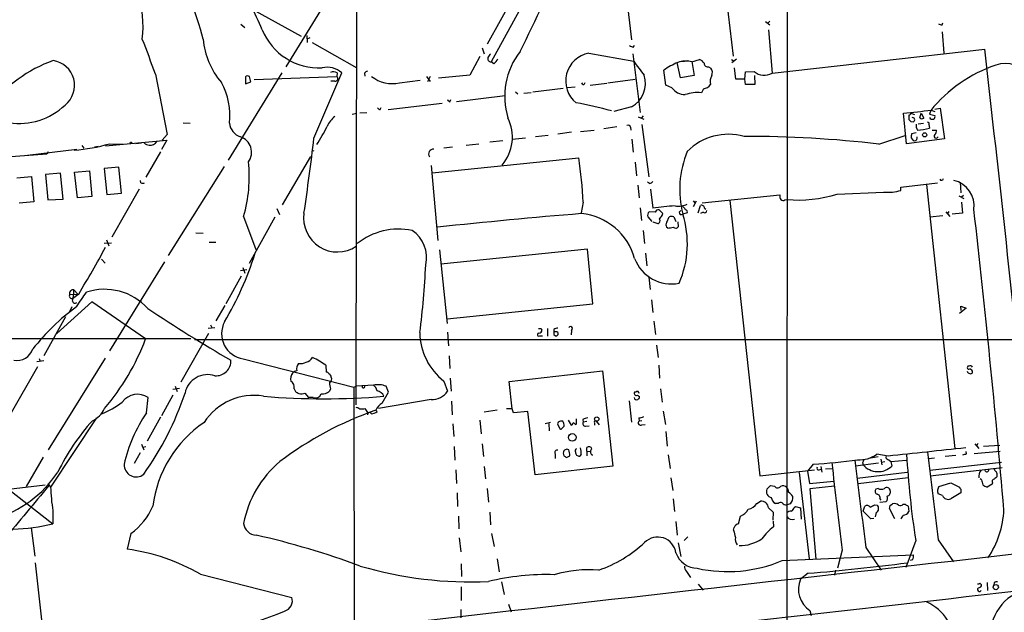
# Model space of a CAD drawing. Extents: x 5 to 1068, y 2 to 879.
# Drawn here: x 478 to 661, y 403 to 514 of the extents above; entities that cross this region are included whole.
import ezdxf

# ---------------------------------------------------------------- set-up
doc = ezdxf.new("R2010")
doc.units = 0
doc.header["$MEASUREMENT"] = 0
doc.layers.add('MAIN', color=5, linetype='CONTINUOUS')

msp = doc.modelspace()

# ---------------------------------------------------------------- linework, layer by layer
at = {"layer": 'MAIN'}
for p, q in [((620.9453, 673.1846), (620.776, 330.0306)), ((540.5967, 552.2806), (540.4273, 441.8753)), ((575.818, 524.3406), (565.658, 505.7986)), ((537.8027, 521.8006), (527.3887, 504.8673)), ((590.7193, 519.5993), (591.82, 509.9473)), ((569.8067, 517.906), (564.896, 509.1006)), ((609.5153, 517.398), (610.7853, 506.8993)), ((521.1233, 515.62), (530.2673, 510.6246)), ((519.0067, 512.826), (519.7687, 512.2333)), ((616.7967, 513.334), (617.6433, 512.7413)), ((617.6433, 513.4186), (617.22, 512.9953)), ((649.732, 512.7413), (649.9013, 513.08)), ((531.2833, 510.7093), (531.368, 509.4393)), ((617.3893, 511.81), (618.0667, 503.682)), ((649.732, 511.3866), (650.0707, 507.4073)), ((531.876, 510.286), (531.2833, 510.032)), ((532.2993, 509.4393), (540.5967, 504.698)), ((592.1587, 508.508), (592.4127, 508.9313)), ((563.5413, 506.8146), (561.6787, 503.3433)), ((563.9647, 508.4233), (564.388, 507.3226)), ((583.8613, 507.4073), (592.2433, 505.968)), ((592.074, 507.3226), (593.4287, 496.4006)), ((618.0667, 503.682), (657.6907, 508.1693)), ((566.166, 505.46), (565.658, 505.7986)), ((600.964, 502.8353), (600.3713, 505.714)), ((600.964, 505.8833), (601.726, 505.968)), ((602.234, 506.0526), (603.0807, 505.8833)), ((603.0807, 505.7986), (604.52, 506.222)), ((603.0807, 505.8833), (603.504, 503.2586)), ((606.2133, 504.8673), (606.6367, 504.6133)), ((610.4467, 506.222), (610.9547, 505.968)), ((611.378, 506.3066), (610.5313, 505.6293)), ((503.0893, 503.5126), (505.2907, 492.252)), ((526.6267, 503.7666), (516.636, 487.5106)), ((519.8533, 503.0046), (519.8533, 501.7346)), ((520.8693, 502.0733), (520.6153, 503.0893)), ((521.462, 502.4966), (536.8713, 503.0893)), ((532.638, 491.5746), (537.8027, 503.7666)), ((536.956, 503.7666), (536.8713, 503.0893)), ((542.036, 503.682), (542.1207, 503.174)), ((553.6353, 503.0893), (554.3127, 502.158)), ((554.3127, 503.0893), (553.8047, 502.0733)), ((561.6787, 503.3433), (555.8367, 502.7506)), ((598.2547, 501.4806), (597.8313, 504.2746)), ((603.504, 503.2586), (600.964, 502.8353)), ((611.2933, 502.5813), (611.0393, 504.698)), ((612.9867, 502.5813), (613.0713, 503.936)), ((613.0713, 503.936), (614.68, 504.0206)), ((614.7647, 503.2586), (614.8493, 501.5653)), ((519.8533, 501.7346), (520.8693, 502.0733)), ((536.5327, 502.2426), (535.7707, 502.2426)), ((548.5553, 501.904), (552.45, 502.412)), ((579.882, 501.0573), (581.3213, 501.142)), ((582.7607, 501.5653), (582.5913, 501.904)), ((584.1153, 501.4806), (587.248, 501.8193)), ((587.4173, 501.904), (592.4973, 502.5813)), ((599.3553, 500.9726), (598.2547, 501.4806)), ((612.9867, 502.5813), (611.2933, 502.5813)), ((613.0713, 501.5653), (612.9867, 502.5813)), ((614.8493, 501.5653), (613.0713, 501.5653)), ((559.2233, 498.4326), (568.2827, 499.5333)), ((570.23, 500.2106), (570.6533, 499.872)), ((571.754, 499.9566), (573.1087, 500.126)), ((573.4473, 500.2106), (579.12, 500.888)), ((605.282, 500.8033), (604.8587, 500.0413)), ((546.4387, 496.9086), (556.514, 498.094)), ((557.9533, 498.348), (558.1227, 498.7713)), ((539.75, 496.062), (540.5967, 496.2313)), ((541.1893, 496.316), (542.4593, 496.4006)), ((544.9993, 496.9086), (545.1687, 497.332)), ((591.82, 497.4166), (588.518, 496.57)), ((594.0213, 495.7233), (593.6827, 495.3846)), ((643.128, 490.5586), (642.5353, 496.2313)), ((643.5513, 495.8926), (643.5513, 495.046)), ((643.89, 496.2313), (644.5673, 495.9773)), ((645.5833, 495.3846), (645.8373, 496.2313)), ((645.8373, 496.2313), (646.3453, 495.3)), ((647.6153, 496.7393), (647.3613, 496.062)), ((647.3613, 496.062), (648.3773, 495.808)), ((647.7, 496.824), (648.3773, 496.57)), ((648.3773, 496.9933), (649.3933, 497.1626)), ((649.3933, 497.1626), (650.1553, 491.49)), ((508.254, 494.4533), (509.524, 494.3686)), ((593.09, 495.554), (594.106, 495.1306)), ((593.7673, 494.1146), (595.0373, 484.378)), ((643.89, 494.7073), (644.398, 494.6226)), ((645.2447, 494.284), (646.2607, 494.3686)), ((647.2767, 494.1146), (647.3613, 493.4373)), ((505.2907, 492.252), (504.3593, 491.236)), ((576.326, 492.0826), (573.9553, 491.8286)), ((580.644, 492.6753), (578.104, 492.3366)), ((582.3373, 492.8446), (584.8773, 493.0986)), ((589.1107, 493.6913), (586.6553, 493.3526)), ((591.6507, 493.6066), (591.7353, 493.0986)), ((637.9633, 490.474), (642.874, 492.0826)), ((644.906, 492.5906), (644.0593, 492.4213)), ((647.8693, 493.0986), (648.716, 493.0986)), ((489.3733, 490.22), (489.712, 489.712)), ((493.776, 490.1353), (505.206, 491.236)), ((494.538, 490.5586), (496.9933, 490.474)), ((500.4647, 490.6433), (499.4487, 490.5586)), ((505.206, 491.236), (504.19, 489.458)), ((563.372, 490.474), (561.0013, 490.22)), ((567.8593, 491.0666), (565.404, 490.8126)), ((572.0927, 491.5746), (569.5527, 491.3206)), ((591.9047, 491.4053), (592.1587, 488.95)), ((650.1553, 491.49), (643.128, 490.5586)), ((643.9747, 491.6593), (644.3133, 491.1513)), ((645.0753, 491.5746), (645.0753, 491.8286)), ((482.854, 488.6113), (467.1907, 487.426)), ((479.2133, 488.442), (488.442, 489.5426)), ((483.108, 489.0346), (482.854, 488.6113)), ((492.4213, 490.0506), (491.744, 489.8813)), ((504.0207, 489.0346), (501.3113, 484.2933)), ((532.2147, 489.3733), (532.638, 489.204)), ((558.4613, 489.8813), (556.8527, 489.712)), ((526.796, 479.1286), (532.0453, 488.188)), ((554.482, 486.4946), (555.752, 472.5246)), ((554.6513, 485.14), (581.9987, 487.934)), ((592.4973, 487.0873), (592.7513, 484.5473)), ((485.394, 485.0553), (482.6, 484.8013)), ((482.6, 484.8013), (483.0233, 480.06)), ((485.902, 480.2293), (485.394, 485.0553)), ((488.0187, 485.2246), (490.8127, 485.4786)), ((488.5267, 480.4833), (488.0187, 485.2246)), ((490.8127, 485.4786), (491.236, 480.7373)), ((496.2313, 486.156), (493.522, 485.902)), ((493.522, 485.902), (494.03, 481.076)), ((496.7393, 481.33), (496.2313, 486.156)), ((515.874, 486.3253), (505.46, 469.7306)), ((477.266, 484.2086), (479.9753, 484.4626)), ((479.9753, 484.4626), (480.3987, 479.7213)), ((500.38, 483.2773), (500.2953, 483.7006)), ((593.0053, 482.854), (593.2593, 480.4833)), ((595.2067, 483.108), (594.7833, 483.362)), ((642.0273, 482.4306), (648.8853, 483.2773)), ((646.8533, 482.9386), (652.1027, 433.7473)), ((653.1187, 483.362), (653.2033, 481.4146)), ((494.03, 481.076), (496.7393, 481.33)), ((500.0413, 482.092), (494.9613, 473.1173)), ((595.376, 482.092), (595.7993, 478.536)), ((605.028, 479.552), (619.506, 480.9913)), ((630.174, 481.1606), (638.81, 481.4993)), ((642.0273, 481.838), (642.0273, 482.4306)), ((480.3987, 479.7213), (477.6893, 479.4673)), ((483.0233, 480.06), (485.902, 480.2293)), ((491.236, 480.7373), (488.5267, 480.4833)), ((582.8453, 479.6366), (582.422, 477.6893)), ((603.3347, 479.8906), (603.6733, 479.4673)), ((603.4193, 478.8746), (603.9273, 479.8906)), ((610.1927, 479.9753), (615.7807, 428.6673)), ((620.4373, 480.06), (620.776, 480.1446)), ((652.8647, 480.822), (653.796, 480.314)), ((653.7113, 480.9066), (653.3727, 480.568)), ((653.3727, 479.6366), (653.542, 477.6046)), ((525.6953, 478.4513), (526.2033, 477.3506)), ((593.4287, 478.6206), (593.6827, 476.25)), ((596.2227, 477.774), (595.122, 477.8586)), ((597.662, 477.52), (596.9847, 478.1973)), ((597.5773, 477.1813), (597.662, 477.52)), ((600.71, 477.774), (601.0487, 478.1126)), ((602.234, 477.6893), (601.3873, 477.4353)), ((604.266, 477.6893), (604.6893, 479.044)), ((605.1973, 477.774), (604.6893, 477.52)), ((605.4513, 478.536), (605.7053, 478.3666)), ((650.4093, 477.8586), (651.1713, 477.012)), ((651.002, 477.9433), (650.6633, 477.4353)), ((653.542, 477.6046), (651.5947, 477.4353)), ((519.5147, 477.012), (521.8007, 470.8313)), ((525.3567, 476.8426), (520.5307, 468.2066)), ((594.868, 476.9273), (595.63, 476.0806)), ((595.7993, 475.996), (596.7307, 475.6573)), ((598.424, 475.9113), (598.8473, 476.9273)), ((599.694, 476.9273), (600.1173, 476.0806)), ((600.456, 475.996), (600.5407, 475.0646)), ((647.446, 476.9273), (649.9013, 477.1813)), ((510.6247, 473.964), (511.9793, 473.8793)), ((594.0213, 474.3873), (594.2753, 471.932)), ((598.5933, 474.8106), (598.3393, 474.98)), ((493.522, 472.0166), (494.8767, 472.1013)), ((493.9453, 472.6093), (494.3687, 471.5086)), ((513.08, 472.186), (514.35, 472.186)), ((556.006, 470.7466), (557.4453, 457.0306)), ((583.6073, 470.916), (556.26, 468.122)), ((584.6233, 460.6713), (583.6073, 470.916)), ((594.4447, 470.154), (594.6987, 467.7833)), ((493.014, 469.0533), (493.6913, 468.2913)), ((504.7827, 468.5453), (494.538, 451.9506)), ((520.1073, 467.0213), (518.922, 466.852)), ((519.3453, 467.4446), (519.7687, 466.4286)), ((519.0913, 465.836), (516.2127, 460.6713)), ((595.0373, 465.6666), (595.2913, 463.3806)), ((487.8493, 463.296), (488.6113, 462.534)), ((491.236, 461.0946), (484.7167, 455.168)), ((487.0873, 462.4493), (488.6113, 462.534)), ((488.7807, 462.534), (487.68, 461.6873)), ((501.2267, 454.152), (491.236, 461.0946)), ((595.5453, 461.4333), (595.7993, 459.0626)), ((487.5107, 460.1633), (487.0873, 459.232)), ((516.0433, 460.4173), (514.35, 457.5386)), ((557.4453, 457.8773), (584.6233, 460.6713)), ((654.2193, 459.9093), (652.9493, 458.8933)), ((653.288, 459.486), (653.2033, 460.248)), ((653.2033, 460.248), (654.2193, 459.9093)), ((486.3253, 458.3006), (482.2613, 451.0193)), ((595.9687, 457.454), (596.3073, 454.9986)), ((512.9107, 456.184), (514.1807, 456.2686)), ((513.334, 456.7766), (513.588, 456.2686)), ((557.53, 455.422), (557.6993, 452.882)), ((574.9713, 456.0993), (575.1407, 455.8453)), ((576.1567, 456.0993), (576.1567, 454.66)), ((577.342, 455.93), (577.342, 455.5066)), ((577.9347, 455.5066), (577.342, 455.5066)), ((580.644, 455.7606), (580.5593, 454.914)), ((273.6427, 454.152), (509.6933, 454.2366)), ((512.9953, 455.168), (507.8307, 446.1086)), ((510.3707, 454.0673), (770.382, 454.0673)), ((574.7173, 454.7446), (575.2253, 454.7446)), ((577.342, 454.9986), (577.6807, 454.7446)), ((596.4767, 452.9666), (596.8153, 450.6806)), ((482.2613, 450.088), (480.9913, 449.9186)), ((481.4147, 450.5113), (481.584, 450.0033)), ((493.6913, 450.596), (483.108, 433.4933)), ((519.43, 450.4266), (540.0887, 445.1773)), ((557.8687, 451.0193), (557.9533, 448.6486)), ((481.076, 448.9873), (475.9113, 439.928)), ((534.8393, 449.2413), (534.924, 447.9713)), ((569.0447, 446.1933), (586.4013, 448.2253)), ((586.4013, 448.2253), (588.3487, 430.4453)), ((596.9, 449.2413), (597.0693, 446.8706)), ((654.7273, 449.072), (654.558, 449.072)), ((556.8527, 446.278), (557.53, 444.4153)), ((558.038, 446.8706), (558.2073, 444.4153)), ((569.5527, 441.1133), (569.0447, 446.1933)), ((507.5767, 444.9233), (506.3067, 444.754)), ((506.73, 445.3466), (507.1533, 444.3306)), ((528.9127, 444.8386), (529.1667, 444.3306)), ((535.686, 444.8386), (535.5167, 444.4153)), ((540.0887, 445.1773), (540.512, 445.3466)), ((540.0887, 445.1773), (540.4273, 131.6566)), ((543.7293, 445.516), (540.512, 445.3466)), ((545.338, 442.214), (546.5233, 444.246)), ((546.5233, 444.246), (546.1, 445.3466)), ((592.6667, 444.246), (592.4127, 444.246)), ((597.2387, 444.8386), (597.5773, 442.3833)), ((501.396, 440.3513), (501.7347, 443.23)), ((506.3067, 443.6533), (504.19, 439.8433)), ((530.9447, 444.0766), (531.622, 443.23)), ((532.4687, 443.23), (531.622, 443.23)), ((554.482, 442.8913), (544.6607, 441.198)), ((558.292, 442.5526), (558.3767, 440.0126)), ((591.3967, 442.6373), (591.82, 438.658)), ((592.9207, 443.6533), (593.344, 443.3993)), ((541.9513, 441.1133), (542.1207, 441.198)), ((542.1207, 441.198), (542.6287, 440.436)), ((544.1527, 440.8593), (544.4067, 440.6053)), ((566.7587, 440.8593), (564.388, 440.5206)), ((569.5527, 441.1133), (568.5367, 441.1133)), ((572.516, 440.6053), (569.8067, 440.3513)), ((573.8707, 428.8366), (572.516, 440.6053)), ((597.7467, 440.69), (598.17, 438.2346)), ((492.0827, 439.42), (483.5313, 426.5506)), ((504.0207, 439.5893), (501.5653, 435.102)), ((563.5413, 438.9966), (563.7953, 436.4566)), ((580.0513, 438.9966), (580.5593, 438.0653)), ((581.5753, 438.3193), (581.5753, 439.2506)), ((582.7607, 439.166), (582.8453, 438.658)), ((583.5227, 438.7426), (582.8453, 438.658)), ((585.8933, 438.15), (585.3007, 438.8273)), ((593.1747, 439.42), (593.2593, 438.8273)), ((593.7673, 438.912), (593.2593, 438.8273)), ((558.546, 438.3193), (558.7153, 435.9486)), ((575.7333, 438.404), (576.7493, 438.658)), ((576.4107, 438.404), (576.4953, 437.0493)), ((578.1887, 438.658), (578.0193, 438.3193)), ((578.0193, 438.3193), (578.4427, 437.388)), ((578.9507, 437.5573), (579.2893, 437.896)), ((581.406, 438.2346), (581.5753, 438.3193)), ((583.2687, 437.896), (583.946, 437.9806)), ((584.962, 438.4886), (584.962, 438.0653)), ((593.7673, 438.15), (594.36, 438.2346)), ((598.2547, 436.88), (598.5087, 434.1706)), ((500.4647, 434.5093), (500.888, 433.4933)), ((500.7187, 434.0013), (501.3113, 434.086)), ((558.8, 434.086), (558.8847, 431.546)), ((563.9647, 434.594), (564.2187, 432.2233)), ((580.136, 433.4933), (579.7973, 433.578)), ((583.5227, 433.2393), (583.5227, 433.9166)), ((583.5227, 433.2393), (583.5227, 432.3926)), ((583.5227, 433.2393), (584.2, 433.1546)), ((655.7433, 432.816), (660.5693, 433.2393)), ((655.828, 434.594), (656.59, 433.7473)), ((656.4207, 434.6786), (656.1667, 434.1706)), ((657.4367, 434.1706), (660.4847, 434.34)), ((482.1767, 432.1386), (478.9593, 426.6353)), ((500.2107, 432.9006), (499.11, 430.9533)), ((577.596, 432.7313), (577.596, 431.8846)), ((579.7127, 432.054), (580.3053, 432.3926)), ((582.422, 432.6466), (582.168, 432.308)), ((584.454, 432.562), (584.6233, 432.562)), ((598.678, 432.562), (599.0167, 430.022)), ((636.4393, 431.9693), (637.794, 432.2233)), ((639.6567, 432.308), (637.54, 432.6466)), ((638.302, 431.7153), (638.4713, 430.6993)), ((639.826, 431.6306), (640.1647, 431.292)), ((640.1647, 431.292), (643.0433, 431.546)), ((647.192, 431.8846), (648.2927, 431.9693)), ((650.3247, 432.308), (652.272, 432.4773)), ((654.304, 432.7313), (654.2193, 433.1546)), ((559.054, 429.768), (559.2233, 427.228)), ((564.388, 430.3606), (564.642, 428.0746)), ((588.3487, 430.4453), (573.8707, 428.8366)), ((615.7807, 428.6673), (625.9407, 429.768)), ((625.6867, 430.784), (624.6707, 429.514)), ((626.7873, 429.768), (627.2107, 429.8526)), ((627.126, 430.3606), (627.2953, 429.3446)), ((627.9727, 429.9373), (629.2427, 430.022)), ((633.5607, 430.53), (637.8787, 431.038)), ((634.9153, 431.1226), (635, 430.6993)), ((638.3867, 431.2073), (639.064, 431.292)), ((640.1647, 431.292), (640.334, 430.4453)), ((647.446, 429.6833), (660.8233, 431.2073)), ((647.5307, 428.6673), (660.908, 430.1913)), ((599.186, 428.244), (599.5247, 425.8733)), ((623.062, 429.26), (624.9247, 413.1733)), ((624.6707, 429.514), (625.0093, 427.228)), ((643.2127, 429.26), (633.8993, 428.1593)), ((643.382, 428.244), (634.0687, 427.1433)), ((657.098, 427.9053), (656.844, 428.0746)), ((475.6573, 426.1273), (482.5153, 426.974)), ((475.6573, 426.1273), (483.9547, 419.6926)), ((483.0233, 427.228), (483.5313, 426.5506)), ((564.896, 426.2966), (565.15, 423.7566)), ((617.0507, 426.1273), (617.728, 426.8046)), ((617.728, 426.8046), (618.49, 426.72)), ((625.0093, 427.228), (629.5813, 427.6513)), ((629.666, 426.72), (625.094, 426.212)), ((625.094, 426.212), (626.1947, 413.0886)), ((637.794, 426.2966), (637.3707, 426.1273)), ((649.1393, 426.6353), (651.3407, 427.3126)), ((651.3407, 427.3126), (652.9493, 426.5506)), ((653.2033, 426.1273), (653.2033, 425.45)), ((659.0453, 427.0586), (658.114, 426.5506)), ((659.13, 427.3126), (659.0453, 427.0586)), ((559.308, 425.45), (559.3927, 422.91)), ((599.6093, 424.3493), (599.8633, 421.9786)), ((638.1327, 424.3493), (638.302, 424.0953)), ((649.8167, 424.942), (648.97, 425.2806)), ((653.2033, 425.45), (651.3407, 424.3493)), ((615.188, 423.5026), (615.8653, 423.926)), ((617.3893, 422.656), (618.236, 421.894)), ((619.1673, 423.5026), (618.6593, 423.5026)), ((621.4533, 423.418), (620.776, 423.2486)), ((622.1307, 422.7406), (622.3847, 422.91)), ((622.3847, 422.91), (623.316, 422.656)), ((623.316, 422.656), (623.4853, 420.5393)), ((635, 422.0633), (635.3387, 422.9946)), ((637.1167, 423.2486), (637.6247, 423.164)), ((638.1327, 423.7566), (639.318, 423.8413)), ((640.9267, 420.624), (639.9107, 422.5713)), ((640.08, 423.0793), (640.5033, 423.418)), ((642.4507, 423.3333), (642.874, 423.3333)), ((643.382, 422.9946), (643.5513, 421.9786)), ((483.9547, 422.148), (483.9547, 419.6926)), ((559.562, 421.132), (559.6467, 418.7613)), ((565.404, 421.894), (565.5733, 419.5233)), ((611.8013, 419.6926), (612.14, 421.132)), ((618.236, 421.894), (618.1513, 420.37)), ((636.4393, 420.624), (635, 422.0633)), ((637.032, 420.7086), (636.4393, 420.624)), ((637.4553, 421.8093), (637.286, 420.9626)), ((479.8907, 418.9306), (480.568, 413.6813)), ((600.1173, 420.116), (600.3713, 417.576)), ((610.87, 418.5073), (610.9547, 419.0153)), ((618.236, 420.2006), (618.3207, 419.1)), ((498.5173, 417.9146), (497.84, 414.9513)), ((559.7313, 417.068), (559.9853, 414.4433)), ((565.7427, 417.9146), (566.2507, 415.4593)), ((602.3187, 417.2373), (601.6413, 416.56)), ((648.97, 416.7293), (651.8487, 412.5806)), ((600.5407, 416.1366), (601.0487, 413.5966)), ((635.508, 415.29), (638.3867, 411.0566)), ((644.8213, 416.56), (642.9587, 411.5646)), ((566.7587, 413.1733), (567.182, 410.718)), ((619.9293, 412.8346), (644.3133, 413.9353)), ((631.1053, 414.782), (630.2587, 411.3953)), ((644.2287, 413.004), (643.8053, 412.8346)), ((480.6527, 412.4113), (482.7693, 393.7)), ((560.07, 412.242), (560.1547, 409.8713)), ((511.4713, 410.2946), (528.4893, 405.9766)), ((602.0647, 410.8026), (602.8267, 409.702)), ((624.7553, 410.464), (623.316, 409.3633)), ((629.8353, 411.0566), (629.666, 410.1253)), ((560.07, 407.924), (560.07, 405.384)), ((567.6053, 408.8553), (568.1133, 406.4846)), ((604.266, 408.432), (605.1973, 407.3313)), ((656.7593, 408.6013), (657.098, 408.3473)), ((658.114, 408.7706), (658.1987, 407.2466)), ((659.4687, 408.7706), (659.384, 408.2626)), ((568.8753, 404.7066), (569.3833, 403.2673)), ((559.9853, 403.6906), (559.9853, 402.1666)), ((625.094, 403.5213), (625.348, 402.59))]:
    msp.add_line(p, q, dxfattribs=at)
for centre, radius in [((646.4954, 492.2025), 0.3867), ((498.5173, 490.728), 0.1197), ((585.3429, 439.2295), 0.4043), ((580.7817, 435.8115), 0.7053), ((659.7483, 407.891), 0.4845)]:
    msp.add_circle(centre, radius, dxfattribs=at)
for centre, radius, start, end in [((90.456, 743.9553), 535.5288, 333.827398, 338.073903), ((464.8316, 498.31), 48.583, 13.961961, 32.516291), ((368.794, 443.2008), 168.7673, 23.987129, 27.433095), ((480.3819, 512.4671), 20.398, 353.143706, 17.947382), ((649.5626, 513.5031), 0.7804, 229.396316, 282.536771), ((533.5787, 516.1185), 11.4354, 202.133659, 272.923831), ((272.3167, 420.3224), 245.3092, 19.823503, 21.450675), ((526.3044, 511.3289), 14.3837, 185.173079, 220.494014), ((676.4699, 678.0272), 189.3281, 243.327138, 243.556321), ((565.6641, 506.4337), 0.6351, 160.537946, 269.449703), ((734.6842, 379.9541), 211.7103, 143.014201, 143.24333), ((581.768, 499.3768), 13.5775, 141.945993, 197.09944), ((584.8179, 502.2427), 5.2523, 100.493543, 230.693477), ((-7081.4809, -373.0972), 7789.1853, 5.96256794, 6.49634044), ((493.0175, 481.0723), 26.5447, 109.769006, 141.995282), ((483.3258, 501.4226), 4.6847, 308.478922, 81.239425), ((535.1161, 500.8463), 3.9681, 47.386752, 103.912623), ((564.2191, 507.8304), 3.0674, 309.397568, 332.020577), ((611.2782, 518.0562), 22.5489, 212.417775, 220.729534), ((608.499, 487.935), 19.5136, 114.341408, 123.139475), ((601.8952, 501.8199), 4.1515, 73.407962, 110.283544), ((604.2094, 504.9659), 1.2939, 26.567031, 76.110889), ((606.1003, 505.5939), 0.7353, 183.844658, 278.839761), ((668.487, 479.7829), 26.8914, 109.021001, 140.909211), ((661.4737, 500.6071), 4.921, 25.822513, 110.843992), ((520.2887, 502.5572), 0.6243, 58.458631, 134.22122), ((536.2216, 502.3187), 1.6235, 63.105086, 109.263065), ((536.6226, 502.6977), 0.4639, 258.825713, 57.580908), ((542.9677, 503.0041), 1.1522, 107.110772, 143.960562), ((547.2283, 507.966), 6.2056, 231.799887, 282.347543), ((589.4927, 501.785), 4.9497, 298.046816, 18.350391), ((608.6543, 502.1156), 2.1732, 148.2671, 194.668681), ((605.5259, 503.7865), 1.3847, 337.589256, 36.661358), ((616.6145, 506.2636), 2.962, 229.223512, 299.358597), ((504.1683, 495.7867), 12.8005, 353.639443, 28.980087), ((582.7606, 501.9887), 0.4234, 270.013532, 359.986468), ((604.9663, 502.7689), 1.9908, 279.124493, 322.800271), ((601.8734, 502.8325), 3.1305, 216.450037, 268.852371), ((604.0965, 493.0164), 7.0661, 83.807645, 108.873933), ((477.6394, 506.8094), 12.4884, 261.653966, 313.530883), ((558.2494, 499.0674), 0.778, 202.371723, 247.628278), ((572.0951, 442.3938), 56.5705, 73.571067, 80.439639), ((539.7254, 491.6839), 5.0826, 128.914558, 155.693562), ((545.0843, 497.5864), 0.6831, 209.762567, 262.852096), ((631.1797, 617.9809), 122.278, 275.328568, 277.764657), ((643.5936, 496.189), 0.2994, 261.878017, 8.121983), ((647.7846, 495.5963), 0.6294, 312.276138, 19.655661), ((519.8875, 494.6838), 3.014, 186.002837, 251.31678), ((496.1785, 513.8982), 43.8094, 327.546321, 332.657262), ((561.5796, 491.8146), 8.0464, 319.410522, 26.338636), ((591.185, 493.5219), 0.4734, 10.308094, 116.565051), ((728.3706, 579.5266), 119.7133, 224.885375, 225.114625), ((644.2287, 495.0036), 0.405, 293.963925, 113.963925), ((646.3168, 493.9452), 1.4335, 169.78989, 216.1984), ((646.0187, 495.8323), 0.6245, 225.797976, 301.531771), ((647.079, 494.2839), 0.2603, 319.424969, 102.49299), ((647.9965, 495.8294), 0.7301, 209.54925, 286.839054), ((609.9191, 481.4501), 10.8571, 74.51781, 135.059332), ((645.5411, 491.8711), 1.5806, 159.629778, 187.700518), ((645.0079, 501.4098), 8.3126, 271.048431, 286.446058), ((648.6106, 491.9521), 0.38, 127.880274, 341.03583), ((647.7305, 493.0018), 0.9902, 310.782042, 5.60984), ((486.2034, 518.0057), 28.6847, 273.458865, 286.891464), ((501.9918, 491.7336), 1.4317, 224.617977, 266.484077), ((502.1954, 491.5532), 1.2822, 256.863367, 333.544864), ((517.9223, 488.9237), 3.0721, 325.235488, 71.009475), ((34.3259, 550.9082), 501.8321, 351.60064, 353.209809), ((613.2803, 279.6194), 212.2944, 83.323246, 90.124958), ((644.5674, 491.5914), 0.5082, 239.999205, 358.105497), ((554.9374, 488.6048), 0.9393, 86.789717, 212.273744), ((619.2432, 482.014), 18.4336, 157.328108, 194.38219), ((493.8189, 484.49), 26.7618, 343.773931, 5.751687), ((489.3284, 474.2868), 93.6698, 3.274138, 8.377514), ((500.7187, 483.912), 0.7194, 241.913927, 298.079046), ((594.8684, 484.2081), 1.1509, 287.093579, 323.981411), ((649.6352, 484.0941), 0.3551, 203.135023, 351.121334), ((650.9087, 479.0062), 4.8049, 351.331262, 77.687705), ((620.4373, 480.7372), 0.9653, 164.738635, 217.87186), ((622.8682, 504.7653), 24.7094, 265.14283, 287.197618), ((639.6567, 904.7988), 423.3003, 269.885395, 270.114592), ((556.5915, 862.6633), 390.2912, 282.415407, 282.644593), ((600.5406, 482.8437), 3.9293, 261.325898, 295.528795), ((604.901, 478.5361), 0.5503, 359.989588, 112.627074), ((620.1107, 480.5923), 0.6245, 225.797976, 301.531771), ((537.0176, 476.6787), 6.3105, 171.563019, 303.624091), ((661.9084, -504.5651), 985.2897, 94.6223166, 96.1900824), ((581.3378, 466.094), 11.4856, 15.368567, 84.158861), ((595.771, 477.1813), 0.938, 133.777634, 195.710475), ((604.1531, 417.2039), 61.8984, 93.895419, 97.756299), ((596.8254, 477.5865), 0.6312, 75.382563, 162.719079), ((601.1074, 477.7222), 0.4008, 172.573523, 314.292431), ((584.0334, 471.8961), 18.2165, 336.272397, 17.702589), ((600.7948, 477.8588), 1.1514, 17.097241, 72.902759), ((601.9376, 477.8586), 0.3413, 330.265529, 97.11877), ((605.4755, 478.0643), 0.4021, 226.219304, 6.898796), ((-1202.2628, 264.5097), 1870.1794, 4.8404307, 6.5635848), ((596.5825, 476.2076), 0.5699, 285.072595, 31.33616), ((427.9823, 603.8546), 211.6804, 323.014179, 323.24334), ((599.1489, 475.3759), 0.9012, 143.550995, 206.058953), ((599.2706, 475.9116), 1.1004, 67.370923, 112.624271), ((548.454, 462.1013), 12.5323, 78.623718, 128.331864), ((547.548, 469.3352), 6.0774, 346.850064, 56.232012), ((597.5775, 484.0343), 9.2795, 276.284621, 282.647749), ((600.0387, 475.4214), 0.6159, 225.789511, 324.596423), ((301.7063, 575.4842), 218.5282, 328.877615, 331.512843), ((463.3282, 488.6182), 61.2084, 329.300647, 342.276183), ((599.2256, 471.6872), 7.2742, 200.514468, 281.774586), ((407.8304, 474.3038), 145.774, 352.524114, 357.502901), ((487.7035, 462.661), 0.6516, 77.068661, 198.960532), ((482.4305, 462.8727), 5.4353, 341.847064, 4.466699), ((-188.0309, 927.1892), 821.9575, 325.3760771, 325.6052618), ((493.5918, 452.5615), 10.8484, 42.029296, 108.108098), ((487.5469, 462.1953), 0.5251, 151.072569, 284.681922), ((488.1093, 461.3546), 0.5431, 198.831973, 307.775059), ((513.1545, 426.4341), 41.8636, 126.322766, 141.858486), ((675.0639, 720.9376), 313.4524, 236.41053, 239.747723), ((520.1913, 455.1464), 4.7808, 152.292198, 260.837157), ((564.1215, 455.5195), 11.7576, 180.887911, 231.81357), ((574.5643, 454.9758), 0.2773, 93.370101, 303.495185), ((574.7173, 583.0992), 127.0002, 269.885409, 270.114592), ((574.5619, 455.8314), 0.579, 268.624295, 1.375705), ((704.3419, 455.2526), 127.0002, 179.885409, 180.114592), ((578.6564, 453.2567), 2.979, 100.68641, 116.182282), ((577.8077, 455.1256), 0.3891, 251.555738, 71.574363), ((580.4565, 456.0811), 0.3713, 300.328633, 149.671367), ((460.6544, 469.2999), 43.3079, 319.542275, 339.526595), ((477.2341, 453.2759), 3.1536, 259.75658, 341.768443), ((514.3893, 450.0438), 2.7577, 265.661848, 2.676998), ((530.0413, 452.5874), 3.0206, 264.643113, 320.856732), ((524.788, 434.9087), 17.5058, 54.958429, 64.283788), ((529.8263, 446.5977), 1.6774, 103.993164, 134.113543), ((531.0974, 448.5259), 1.7034, 141.770418, 190.164051), ((534.9918, 447.5227), 0.4537, 14.017867, 98.594459), ((654.9482, 448.2956), 0.5806, 195.484491, 264.910999), ((654.7273, 448.818), 0.3053, 123.684862, 303.700477), ((655.0095, 448.7613), 0.4197, 19.674027, 132.247978), ((654.8118, 447.9711), 0.5989, 351.888839, 81.850958), ((655.066, 448.0562), 0.3788, 243.45524, 333.401126), ((512.8278, 443.1824), 4.3285, 71.786486, 168.077664), ((530.0129, 446.7014), 1.745, 140.898178, 194.041818), ((527.7527, 445.2027), 1.2158, 342.574006, 62.18505), ((535.2127, 447.0284), 0.6428, 1.034172, 70.051164), ((535.178, 446.7013), 0.7573, 296.568435, 26.568435), ((614.1653, 613.5062), 189.3281, 243.323754, 243.55291), ((534.2407, 445.7034), 1.8131, 262.138483, 314.729623), ((831.9476, 487.7558), 299.354, 188.013486, 188.242672), ((541.8796, 445.3117), 0.2691, 172.550238, 26.384158), ((544.6342, 441.5068), 4.1101, 69.106213, 102.718873), ((542.7975, 444.1609), 1.6446, 11.899604, 55.486632), ((543.9603, 442.6402), 1.9126, 26.179209, 76.502869), ((554.6901, 446.2852), 3.4002, 266.491251, 326.637547), ((592.7475, 444.0189), 0.4046, 145.850351, 295.348871), ((592.9207, 444.0203), 0.3398, 355.222355, 138.376263), ((487.2313, 454.9593), 15.8685, 291.371558, 307.578763), ((499.7606, 440.3048), 3.529, 55.986167, 143.914971), ((454.881, 461.8466), 56.5749, 324.410274, 341.693699), ((521.423, 432.6072), 11.0275, 80.516153, 147.247073), ((534.4584, 572.2921), 129.2957, 265.022447, 274.977509), ((530.3051, 445.1957), 1.289, 249.039719, 299.749292), ((532.8878, 444.3403), 1.1867, 249.320206, 338.600251), ((592.7442, 443.2158), 0.4165, 178.045928, 308.820938), ((592.8954, 443.3315), 0.4537, 284.017867, 8.594459), ((489.4832, 443.0355), 4.5144, 294.018546, 335.981454), ((565.3805, 379.7586), 64.6832, 109.158412, 127.183434), ((540.4524, 440.4098), 0.9594, 47.162672, 86.438195), ((541.528, 652.7631), 211.6502, 269.885409, 270.114592), ((542.7274, 443.3292), 3.1999, 280.417271, 301.654071), ((547.2514, 439.3439), 3.4494, 123.690068, 153.939342), ((568.2821, 440.2664), 1.527, 3.187323, 33.684864), ((521.3223, 411.7864), 40.4462, 137.882054, 154.271161), ((523.9406, 424.8921), 27.3358, 145.560932, 167.552922), ((542.9603, 440.1256), 0.3503, 9.266012, 198.817674), ((578.8235, 437.6848), 1.162, 79.497569, 123.115652), ((577.0365, 437.7819), 2.2557, 2.899444, 27.610188), ((583.8072, 437.1631), 2.2598, 92.922039, 117.586725), ((585.1313, 438.6579), 0.2396, 45, 225), ((593.5133, 438.4887), 0.4233, 126.875312, 306.867191), ((593.0606, 441.6728), 2.2557, 272.899444, 297.610188), ((524.6822, 420.1489), 22.2833, 124.226138, 172.662995), ((578.6121, 437.7266), 0.3786, 243.421413, 333.434949), ((580.2629, 438.7852), 0.7785, 292.378134, 337.605454), ((580.1777, 436.6674), 1.9912, 51.912268, 66.153792), ((583.2095, 438.3617), 0.4695, 140.86944, 277.24461), ((577.9629, 432.9853), 0.4462, 71.565051, 214.694342), ((580.3468, 432.8583), 1.2334, 157.816446, 202.183554), ((579.8567, 432.621), 0.9588, 93.551733, 132.844497), ((578.0194, 432.6044), 2.2957, 354.706375, 22.780749), ((581.8294, 433.324), 0.4937, 120.975698, 210.959776), ((579.4547, 433.0303), 2.992, 352.631998, 15.542152), ((583.8931, 433.4405), 0.6032, 21.602118, 127.882481), ((584.8913, 433.1123), 0.7029, 128.472672, 231.527328), ((1027.8968, -3186.44), 3639.5147, 95.8944156, 96.1235978), ((664.1086, 559.2232), 152.6259, 236.200557, 236.42974), ((582.0833, 432.9853), 0.6826, 172.87186, 277.12814), ((615.9234, 567.5543), 137.1183, 274.083113, 277.568732), ((4698.4578, 931.4136), 4095.6006, 187.0104223, 187.239607), ((634.3224, 437.1773), 5.557, 266.508755, 305.381503), ((634.2132, 431.7743), 0.9579, 317.132054, 356.468811), ((639.8121, 432.2094), 0.579, 178.624295, 271.375705), ((802.5513, 441.2953), 159.6577, 183.105247, 188.912566), ((4733.1603, 911.7232), 4114.077, 186.6812215, 186.910405), ((611.6359, 601.9893), 174.5533, 283.919686, 284.148845), ((499.4941, 430.6862), 2.249, 177.50757, 308.301319), ((538.957, 416.0902), 19.7888, 129.807425, 169.261765), ((626.6815, 430.0643), 0.3147, 137.717737, 289.650149), ((4715.2776, 909.7767), 4114.0592, 186.6812631, 186.9104462), ((637.7861, 433.073), 3.6601, 220.430316, 314.116655), ((658.148, 428.5677), 1.5913, 135.486301, 191.737152), ((658.0717, 429.768), 0.3768, 192.535404, 12.523859), ((660.1456, 430.0216), 0.6821, 187.09897, 240.266579), ((466.9976, 441.243), 21.4841, 286.314545, 326.370289), ((659.3549, 428.0205), 2.2598, 182.922039, 207.586725), ((659.4686, 427.5667), 0.4233, 89.986464, 216.886139), ((786.7226, 301.2441), 179.6053, 134.885409, 135.114591), ((658.9604, 428.7942), 1.0586, 343.75127, 36.86665), ((2976.7044, -1652.5035), 3246.7096, 140.175696, 140.4048801), ((519.4455, 427.7828), 35.9353, 181.965022, 189.021432), ((618.1197, 425.724), 1.1426, 159.33009, 258.775629), ((619.068, 427.0365), 0.659, 208.704137, 322.491847), ((620.0722, 425.7728), 0.9878, 44.565266, 119.172914), ((620.1289, 425.716), 0.9906, 354.397613, 49.212375), ((637.8467, 425.7568), 0.6032, 142.104189, 248.403217), ((638.3867, 427.2278), 1.1038, 237.523632, 302.471989), ((639.4202, 425.8003), 0.6638, 6.313504, 131.617054), ((639.3018, 425.6464), 0.8106, 283.228783, 16.255116), ((650.3246, 425.7992), 1.4505, 144.8012, 200.949027), ((653.5002, 426.5933), 0.5526, 184.432108, 237.497791), ((658.5192, 428.1772), 1.6763, 225.870102, 256.011837), ((7332.6425, -59193.5261), 59979.4939, 96.288129751, 96.517312813), ((619.2458, 424.7227), 1.3537, 185.059935, 244.326485), ((619.3461, 423.2614), 2.9475, 30.844409, 53.127381), ((620.4457, 424.4764), 1.4613, 313.591462, 11.6944), ((637.5347, 424.5662), 0.6362, 340.063835, 81.86735), ((638.7774, 424.4535), 0.8167, 311.445945, 29.63176), ((650.867, 425.387), 1.1407, 202.961813, 294.536239), ((492.0586, 427.2472), 11.3495, 304.685479, 337.994602), ((611.22, 423.6252), 2.6575, 290.254247, 332.595118), ((612.9168, 425.0963), 2.7746, 283.814368, 324.942679), ((615.9409, 422.4673), 1.4607, 7.422783, 92.966812), ((619.6069, 423.0177), 0.6545, 60.489651, 132.194781), ((620.6793, 424.2344), 0.9905, 220.787625, 275.602387), ((621.3202, 422.8194), 0.8144, 291.805329, 354.446932), ((635.7425, 422.2846), 0.8168, 41.451203, 119.628292), ((633.9845, 427.9894), 5.6821, 294.654006, 303.452348), ((637.0951, 422.5423), 0.8167, 296.169741, 49.573723), ((512.9879, 465.1528), 133.8752, 341.453843, 341.683013), ((640.8419, 422.3735), 1.098, 46.047932, 107.961359), ((641.9342, 423.7144), 0.6419, 239.039305, 323.578205), ((727.8106, 550.1754), 152.6537, 236.192759, 236.421922), ((644.1886, 422.9732), 17.0707, 325.65606, 357.798008), ((621.5258, 421.0778), 0.9902, 84.384402, 139.217958), ((621.8352, 421.7553), 1.274, 213.759916, 287.358317), ((641.4487, 421.4567), 1.014, 304.793431, 351.184242), ((642.4448, 422.5437), 1.2424, 270.272088, 332.94617), ((474.8825, 458.2561), 39.6163, 272.468388, 283.238317), ((521.9838, 420.0592), 2.4851, 186.513323, 267.728464), ((612.1118, 418.4368), 1.2937, 103.888001, 153.43693), ((624.3296, 410.8897), 10.1743, 126.199404, 143.800596), ((486.4237, 262.6297), 158.9524, 69.81371, 77.109079), ((596.7064, 413.7781), 3.4467, 8.272094, 134.857769), ((622.3594, 420.6602), 11.6894, 190.613091, 197.461657), ((612.563, 416.7715), 1.4069, 164.283399, 223.784678), ((611.9998, 422.9399), 7.3122, 269.108266, 304.289673), ((492.7946, 377.9029), 37.3904, 60.032721, 82.244938), ((577.8141, 433.8149), 24.0937, 289.165463, 313.095486), ((604.229, 415.768), 4.3747, 199.968784, 268.266993), ((643.5041, 413.5393), 0.9009, 323.544775, 26.075842), ((6640.2736, -52706.437), 53448.7494, 96.36591919, 96.59510223), ((561.8302, 481.8616), 72.9971, 253.644106, 272.606625), ((603.1011, 411.7126), 1.3792, 175.592055, 221.284406), ((609.7431, 437.0843), 26.3022, 257.603602, 292.785069), ((588.4007, 843.4973), 434.5567, 274.79892, 277.246198), ((576.044, 363.6038), 46.6267, 88.300663, 103.51164), ((583.9212, 387.6423), 23.4836, 85.597159, 106.054684), ((627.7416, 407.5187), 4.7946, 157.373517, 236.482276), ((656.6928, 407.4341), 0.3713, 120.328633, 329.671367), ((656.4629, 408.9823), 0.4827, 254.757375, 307.88123), ((656.5194, 408.3332), 0.5788, 268.604026, 1.395974), ((659.9345, 407.6268), 1.235, 84.107066, 112.158071), ((526.675, 405.313), 1.9319, 283.765782, 20.090544), ((667.4491, 398.9327), 8.7184, 112.410627, 197.406598), ((643.0423, 396.8166), 9.1453, 359.570211, 65.372496), ((503.6004, 458.3176), 59.7142, 270.89074, 293.210824)]:
    msp.add_arc(centre, radius, start, end, dxfattribs=at)

doc.saveas('drawing.dxf')
